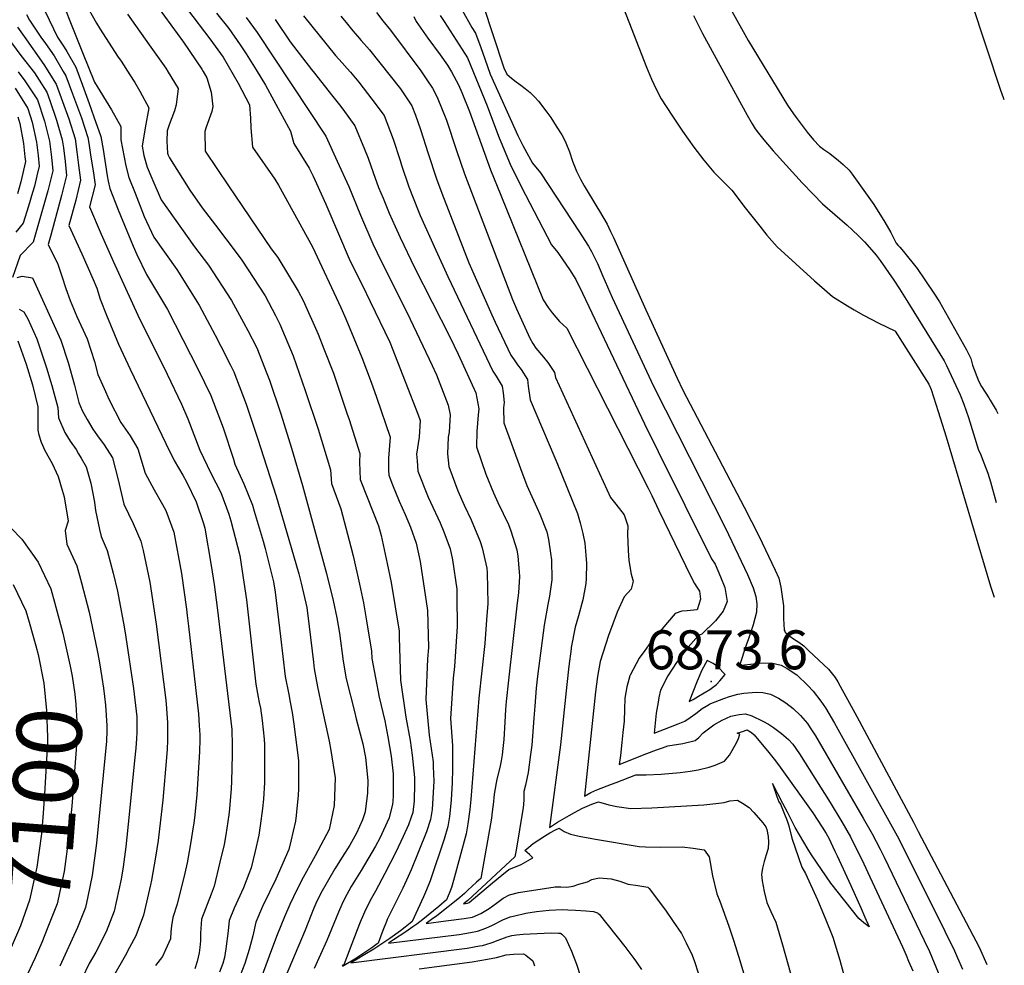
# Model space of a CAD drawing. Units: inches. Extents: x 2504015 to 2509389, y 1512821 to 1518304.
# Drawn here: x 2508920 to 2509356, y 1516205 to 1516624 of the extents above; entities that cross this region are included whole.
import ezdxf
from ezdxf.enums import TextEntityAlignment as Align

# ---------------------------------------------------------------- set-up
doc = ezdxf.new("R2010")
doc.units = ezdxf.units.IN
doc.header["$MEASUREMENT"] = 0
doc.layers.add('tile_2649_32_contour_10ft', color=243, linetype='Continuous')
doc.layers.add('tile_2649_32_spot_elev', color=248, linetype='Continuous')
doc.styles.add('Arial', font='arial.ttf')

msp = doc.modelspace()

# ---------------------------------------------------------------- linework, layer by layer
at = {"layer": 'tile_2649_32_contour_10ft'}
for points, elevation in [([(2508934.79, 1516641.77), (2508947.62, 1516609.39), (2508952.96, 1516596.29), (2508960.5, 1516584.01), (2508964.68, 1516576.61), (2508964.61, 1516570.7), (2508966.87, 1516559.18), (2508968.25, 1516553.94), (2508970.95, 1516547.03), (2508975.02, 1516536.77), (2508979.3, 1516527.53), (2508989.42, 1516513.19), (2508999.29, 1516497.39), (2509006.38, 1516484.14), (2509008.97, 1516479.25), (2509013.23, 1516470.86), (2509014.68, 1516467.87), (2509020.24, 1516453.5), (2509025.19, 1516438.48), (2509033.49, 1516412.69), (2509039.17, 1516393.48), (2509043.57, 1516378.33), (2509044.6, 1516374.18), (2509047.01, 1516363.33), (2509048.07, 1516354.93), (2509050.03, 1516339.17), (2509050.36, 1516336.23), (2509051.87, 1516328.21), (2509053.67, 1516319.05), (2509056.97, 1516304.17), (2509057.67, 1516300.03), (2509059.69, 1516287.84), (2509059.22, 1516275.64), (2509057.05, 1516264.99), (2509050.76, 1516253.3), (2509044.7, 1516242.36), (2509041.14, 1516235.09), (2509039.55, 1516231.77), (2509037.11, 1516226.29), (2509033.86, 1516218.33), (2509031.38, 1516211.6), (2509030.43, 1516208.83), (2509028.96, 1516204.78), (2509026.89, 1516199.13)], 7010), ([(2508948.62, 1516631.59), (2508953.78, 1516622.37), (2508955.44, 1516619.68), (2508963.2, 1516607.77), (2508964.82, 1516605.49), (2508968.59, 1516599.54), (2508970.78, 1516596.07), (2508972.99, 1516592.3), (2508977.1, 1516584.85), (2508975.37, 1516576.07), (2508974.16, 1516567.95), (2508974.87, 1516563.76), (2508975.43, 1516561.68), (2508976.34, 1516558.56), (2508978.33, 1516553.64), (2508982.55, 1516544.16), (2508997.34, 1516523.26), (2509003.54, 1516515.19), (2509013.72, 1516499.43), (2509019.08, 1516489.67), (2509020.9, 1516486.2), (2509024.9, 1516478.41), (2509029.39, 1516467.14), (2509030.57, 1516464.14), (2509035.61, 1516449.22), (2509040.29, 1516433.93), (2509045.09, 1516417.52), (2509055.83, 1516378.42), (2509058.69, 1516366.53), (2509060.34, 1516358.77), (2509061.59, 1516351.96), (2509063.13, 1516339.64), (2509064.56, 1516331.76), (2509068.15, 1516317.22), (2509069.02, 1516314.08), (2509071.93, 1516302.9), (2509073.07, 1516296.88), (2509074.05, 1516286.64), (2509073.95, 1516281.17), (2509072.89, 1516272.79), (2509071.82, 1516269.23), (2509069.06, 1516263.34), (2509066.15, 1516258.03), (2509062.73, 1516252.65), (2509059.43, 1516247.53), (2509053.24, 1516236.67), (2509051.02, 1516232.15), (2509050.13, 1516230.08), (2509048.93, 1516227.14), (2509046.29, 1516220.35), (2509037.49, 1516199.33)], 7000), ([(2509186.4, 1516631.75), (2509197.7, 1516602.89), (2509199.83, 1516597.65), (2509201.96, 1516593.16), (2509204.07, 1516588.91), (2509208.86, 1516581.58), (2509211.22, 1516578.01), (2509213.64, 1516574.47), (2509216.11, 1516570.95), (2509218.67, 1516567.37), (2509223.11, 1516561.67), (2509225.28, 1516558.97), (2509227.49, 1516556.38), (2509232.34, 1516551.45), (2509235.46, 1516548.33), (2509241.43, 1516540.57), (2509247.86, 1516532.38), (2509250.95, 1516528.47), (2509253.22, 1516525.88), (2509255.62, 1516523.25), (2509272.1, 1516508.21), (2509276.54, 1516504.27), (2509280.16, 1516501.24), (2509286.7, 1516497.12), (2509289.67, 1516495.37), (2509293.49, 1516493.16), (2509300.56, 1516489.4), (2509307.72, 1516486.07), (2509307.87, 1516485.83), (2509322.78, 1516462.38), (2509323.84, 1516460.02), (2509326.93, 1516450.23), (2509330.4, 1516439.09), (2509350.18, 1516372.86), (2509351.77, 1516367.9)], 6860), ([(2509356.24, 1516588.36), (2509355.89, 1516589.33), (2509354.76, 1516592.57), (2509341.7, 1516631.86)], 6840), ([(2508931.03, 1516627.59), (2508936.52, 1516616.13), (2508939.53, 1516611.78), (2508940.66, 1516609.83), (2508944.67, 1516602.9), (2508947.65, 1516594.9), (2508950.6, 1516586.87), (2508952.74, 1516580.96), (2508955.83, 1516572.24), (2508956.76, 1516566.37), (2508958.62, 1516554.77), (2508959.02, 1516552.34), (2508959.83, 1516549.12), (2508963.44, 1516539.71), (2508970.11, 1516523.58), (2508971.72, 1516519.87), (2508976.06, 1516511.02), (2508985.39, 1516495.42), (2508998.95, 1516468.83), (2509004.49, 1516457.37), (2509010.02, 1516442.96), (2509014.51, 1516429.15), (2509015.2, 1516426.97), (2509019.12, 1516418.19), (2509022.96, 1516408.72), (2509023.76, 1516406.1), (2509027.74, 1516392.74), (2509028.68, 1516389.52), (2509032.34, 1516374.78), (2509033, 1516370.22), (2509035.47, 1516350.53), (2509037.49, 1516332.79), (2509039.04, 1516324.78), (2509039.69, 1516321.47), (2509040.54, 1516316.76), (2509041.39, 1516311.7), (2509043.33, 1516295.49), (2509043.38, 1516291.26), (2509043.41, 1516283.04), (2509043.25, 1516280.2), (2509042.37, 1516271.11), (2509042.01, 1516268.58), (2509039.97, 1516259.82), (2509039.09, 1516256.14), (2509033.31, 1516242.95), (2509030.6, 1516237.18), (2509027.43, 1516230.85), (2509024.53, 1516223.94), (2509023.2, 1516217.82), (2509021.56, 1516211.81), (2509019.58, 1516205.54), (2509016.45, 1516197.55)], 7020), ([(2508981.2, 1516629.36), (2508992.4, 1516614.01), (2509000.48, 1516601.96), (2509001.18, 1516600.91), (2509002.78, 1516598.24), (2509004.69, 1516591.81), (2509005.44, 1516585.48), (2509004.92, 1516583.2), (2509002.48, 1516576.3), (2509001.94, 1516574.32), (2509002.05, 1516565.7), (2509012.38, 1516550.28), (2509031.34, 1516522.41), (2509034.18, 1516518.51), (2509043.26, 1516503.62), (2509045.4, 1516499.53), (2509052.04, 1516484.5), (2509054.64, 1516478.09), (2509058.86, 1516467.2), (2509064.88, 1516449.46), (2509065.78, 1516446.75), (2509070.64, 1516431.58), (2509070.42, 1516427.74), (2509070.66, 1516420.15), (2509073.86, 1516412.34), (2509078.9, 1516399.51), (2509079.98, 1516395.25), (2509082.67, 1516382.94), (2509084.51, 1516374.45), (2509087.98, 1516352.87), (2509088.04, 1516350.25), (2509088.57, 1516331.16), (2509090.9, 1516314.7), (2509092.83, 1516304.42), (2509093.75, 1516297.84), (2509094.77, 1516288.01), (2509094.87, 1516285.14), (2509094.59, 1516277.66), (2509094.02, 1516272.55), (2509093.25, 1516270.03), (2509092.19, 1516267.08), (2509089.79, 1516261.83), (2509086.51, 1516254.88), (2509081.69, 1516245.48), (2509077.46, 1516237.69), (2509075.21, 1516233.44), (2509072.69, 1516228.25), (2509072.24, 1516227.33), (2509070.78, 1516223.88), (2509069.4, 1516220.44), (2509063.51, 1516204.99), (2509062.71, 1516204.46)], 6980), ([(2508994.18, 1516628.42), (2509004.02, 1516615.46), (2509009.99, 1516607.28), (2509016.6, 1516595.83), (2509021.71, 1516586.14), (2509022.06, 1516580.26), (2509022.31, 1516576.06), (2509022.93, 1516567.48), (2509032.95, 1516553.3), (2509034.48, 1516550.66), (2509049.55, 1516523.25), (2509062.15, 1516496.32), (2509064.43, 1516491.32), (2509071.46, 1516474.13), (2509075.66, 1516463.32), (2509078, 1516456.68), (2509083.96, 1516438.9), (2509083.25, 1516429.58), (2509083.22, 1516424.23), (2509083.39, 1516421.99), (2509085, 1516417.79), (2509088.01, 1516410.46), (2509090.71, 1516404.66), (2509093.01, 1516398.99), (2509095.54, 1516391.92), (2509097.27, 1516383.77), (2509100.57, 1516362.07), (2509100.95, 1516345.57), (2509100.62, 1516340.65), (2509099.85, 1516322.55), (2509101.37, 1516306.71), (2509103.03, 1516294.98), (2509103.11, 1516292.83), (2509103.35, 1516286.34), (2509103.08, 1516281.4), (2509102.57, 1516273.77), (2509101.89, 1516269.38), (2509100.08, 1516263.9), (2509093.26, 1516247.05), (2509092, 1516244.15), (2509089.63, 1516238.92), (2509087.85, 1516235.34), (2509086.06, 1516231.86), (2509084.29, 1516228.25), (2509082.86, 1516225.29), (2509082.74, 1516225.02), (2509082.41, 1516224.23), (2509080.75, 1516220.12), (2509079.72, 1516217.35), (2509078.67, 1516214.57), (2509077.7, 1516213.86), (2509075.83, 1516212.52), (2509073.73, 1516211.05), (2509068.33, 1516207.54), (2509064.38, 1516205.06), (2509062.9, 1516204.22)], 6970), ([(2509007, 1516626.85), (2509012.56, 1516620.02), (2509017.6, 1516612.79), (2509020.13, 1516608.83), (2509024.67, 1516601.68), (2509028.7, 1516594.86), (2509039.78, 1516574.58), (2509041.28, 1516569.05), (2509048.07, 1516558.08), (2509049.88, 1516554.59), (2509051.38, 1516551.36), (2509055.5, 1516542.14), (2509066.32, 1516516.92), (2509071.77, 1516506.07), (2509075.22, 1516499.02), (2509083.93, 1516481.01), (2509090.65, 1516463.63), (2509096.39, 1516448.75), (2509097.25, 1516446.21), (2509096.91, 1516438.89), (2509095.72, 1516431.38), (2509095.92, 1516428.42), (2509096.33, 1516423.85), (2509100.84, 1516412.31), (2509101.83, 1516410.12), (2509106.24, 1516400.89), (2509107.86, 1516396.84), (2509110.59, 1516389.33), (2509111.67, 1516384.57), (2509113.55, 1516371.55), (2509113.6, 1516368.13), (2509113.77, 1516354.94), (2509112.55, 1516337.27), (2509112, 1516331.98), (2509110.82, 1516314.19), (2509111.62, 1516302.24), (2509111.58, 1516291.82), (2509111.45, 1516285.57), (2509111.01, 1516278.07), (2509110.68, 1516273.57), (2509110.33, 1516270.65), (2509109.61, 1516266.28), (2509107.95, 1516260.73), (2509101.82, 1516242.2), (2509100.09, 1516238.17), (2509098.73, 1516235.04), (2509093.82, 1516224.14), (2509092.87, 1516223.37), (2509090.73, 1516221.7), (2509088.57, 1516220.05), (2509083.82, 1516216.63), (2509076.74, 1516211.84), (2509072.77, 1516209.47), (2509069.38, 1516207.46), (2509066.65, 1516205.92), (2509118.11, 1516212.36), (2509123.65, 1516213.32), (2509124.91, 1516213.58), (2509126.44, 1516213.93), (2509129.25, 1516214.88), (2509131.96, 1516215.96), (2509135.84, 1516217.35), (2509137.95, 1516217.97), (2509140.06, 1516218.23), (2509143.02, 1516218.51), (2509155.39, 1516219.19), (2509158.59, 1516219.04), (2509159.55, 1516218.93), (2509160.07, 1516218.56), (2509161.8, 1516216.92), (2509164.41, 1516211.08), (2509166.62, 1516205.27), (2509168.38, 1516199.8)], 6960), ([(2509077.92, 1516627.18), (2509080.71, 1516623.48), (2509084.1, 1516619.28), (2509097.56, 1516601.29), (2509100.29, 1516597.34), (2509102.74, 1516593.62), (2509104.8, 1516589.65), (2509109.04, 1516579.36), (2509113.46, 1516566.03), (2509116.92, 1516555.69), (2509138.31, 1516499.84), (2509139.99, 1516495.7), (2509145.87, 1516482.71), (2509147.23, 1516480.43), (2509148.65, 1516478.29), (2509151.95, 1516474.32), (2509153.98, 1516471.96), (2509156.84, 1516467.59), (2509157.32, 1516465.36), (2509181.69, 1516412.16), (2509184.04, 1516409.24), (2509187.7, 1516404.39), (2509189.32, 1516399.61), (2509189.29, 1516395.87), (2509189.45, 1516388.62), (2509189.77, 1516384.25), (2509190.9, 1516378.21), (2509191.75, 1516375.04), (2509190.83, 1516371.44), (2509187.69, 1516368.09), (2509184.58, 1516361.32), (2509180.87, 1516350.97), (2509179.56, 1516347.21), (2509177.08, 1516339.46), (2509175.85, 1516332.85), (2509175.04, 1516326.04), (2509170.14, 1516279.8), (2509173.02, 1516281.42), (2509175.65, 1516282.47), (2509182.06, 1516285.01), (2509184.14, 1516285.82), (2509192.85, 1516289.16), (2509197.56, 1516289.2), (2509204.11, 1516289.55), (2509212.54, 1516290.19), (2509217.01, 1516290.75), (2509220.47, 1516291.37), (2509225.48, 1516292.54), (2509228.1, 1516293.42), (2509232.23, 1516295.32), (2509234.5, 1516297.94), (2509237.49, 1516303.44), (2509238.44, 1516305.3), (2509238.98, 1516307.25), (2509237.89, 1516307.68), (2509240.15, 1516308.45), (2509242.25, 1516309.09), (2509244.18, 1516307.95), (2509245.32, 1516306.94), (2509251.94, 1516299.09), (2509254.3, 1516296.18), (2509256.16, 1516293.6), (2509271.43, 1516272.33), (2509275.53, 1516265.96), (2509277.21, 1516263.23), (2509278.51, 1516261.07), (2509281.17, 1516255.37), (2509282.12, 1516253.3), (2509288.17, 1516240.07), (2509292.74, 1516229.95), (2509294.45, 1516226.1), (2509296.33, 1516221.86), (2509293.96, 1516223.61), (2509291.76, 1516225.49), (2509279.39, 1516241.17), (2509271.02, 1516253.35), (2509269.31, 1516256.12), (2509263.61, 1516265.87), (2509262.55, 1516267.88), (2509260.1, 1516272.65), (2509258.12, 1516276.48), (2509253.52, 1516285.4), (2509254.67, 1516281.75), (2509255.38, 1516279.65), (2509256.34, 1516277.19), (2509257.05, 1516276.19), (2509258.82, 1516271.72), (2509259.81, 1516269.17), (2509260.75, 1516266.61), (2509262.13, 1516261.13), (2509266.45, 1516248.26), (2509268.14, 1516245.52), (2509273.39, 1516233.83), (2509276.91, 1516225.61), (2509280.21, 1516217.16), (2509283.33, 1516207.05), (2509285.95, 1516197.19)], 6910), ([(2509115.87, 1516628.15), (2509120.17, 1516620.49), (2509121.83, 1516617.94), (2509124.27, 1516611.64), (2509125.95, 1516606.62), (2509128.29, 1516599.74), (2509140.57, 1516572.57), (2509142.83, 1516568.24), (2509147.09, 1516560.28), (2509150.64, 1516556), (2509167.99, 1516529.75), (2509170.37, 1516526.12), (2509171.88, 1516523.55), (2509173.28, 1516521.15), (2509175.89, 1516515.83), (2509178.34, 1516510.24), (2509182.47, 1516500.73), (2509200.8, 1516461.49), (2509232.72, 1516398.6), (2509242.46, 1516377.95), (2509244.98, 1516372.1), (2509246.13, 1516368.27), (2509246.56, 1516365.03), (2509246.35, 1516361.3), (2509244.93, 1516355.65), (2509242.85, 1516349.42), (2509241.83, 1516346.64), (2509238.84, 1516337.71), (2509241.13, 1516338.01), (2509247.66, 1516338.64), (2509252.9, 1516338.77), (2509257.31, 1516337.86), (2509259.92, 1516336.34), (2509264.25, 1516333.49), (2509269.13, 1516328.81), (2509271.52, 1516326.23), (2509274.96, 1516321.85), (2509276.94, 1516318.94), (2509280.98, 1516312.16), (2509308.69, 1516262.17), (2509310.63, 1516258.4), (2509329.89, 1516219.93), (2509334.2, 1516211.23), (2509335.56, 1516208.11), (2509337.72, 1516203.02)], 6880), ([(2509125.09, 1516630.8), (2509134.42, 1516602.66), (2509135.78, 1516599.8), (2509137.78, 1516598.09), (2509139.92, 1516596.38), (2509141.94, 1516594.92), (2509143.92, 1516593.42), (2509146.08, 1516591.72), (2509148.17, 1516589.58), (2509149.72, 1516587.89), (2509153.53, 1516583), (2509155.21, 1516580.56), (2509157.67, 1516576.78), (2509160.04, 1516572.86), (2509160.94, 1516571.22), (2509161.91, 1516569.36), (2509163.56, 1516565.33), (2509164.88, 1516561.3), (2509166.66, 1516556.8), (2509168.46, 1516553.24), (2509170.06, 1516550.3), (2509175.6, 1516540.98), (2509176.77, 1516539.1), (2509180.15, 1516533.26), (2509181.72, 1516530.06), (2509183.04, 1516527.32), (2509197.3, 1516495.39), (2509211.23, 1516465.01), (2509213.76, 1516459.78), (2509240.98, 1516407.78), (2509247.43, 1516395.15), (2509254.73, 1516379.93), (2509256.28, 1516376.41), (2509257.15, 1516372.35), (2509257.45, 1516370.37), (2509258.31, 1516364.08), (2509258.38, 1516361.22), (2509258.39, 1516358.36), (2509258.45, 1516356.05), (2509258.7, 1516353.29), (2509258.91, 1516352.86), (2509259.13, 1516352.44), (2509261.11, 1516350.63), (2509262.87, 1516349.44), (2509265.16, 1516348), (2509267.31, 1516346.38), (2509269.67, 1516344.21), (2509278.38, 1516336.02), (2509281.26, 1516332.33), (2509282.39, 1516330.42), (2509283.52, 1516328.51), (2509290.87, 1516315.06), (2509316, 1516268.16), (2509318.12, 1516264.13), (2509345.11, 1516212.73), (2509348.47, 1516205.1)], 6870), ([(2509234.7, 1516629.12), (2509242.74, 1516614.79), (2509260.13, 1516586.04), (2509262.76, 1516582.22), (2509263.99, 1516580.57), (2509268.91, 1516574.05), (2509271.68, 1516570.62), (2509274.31, 1516567.85), (2509276.22, 1516566.43), (2509278.84, 1516564.62), (2509282.69, 1516561.52), (2509284.82, 1516559.79), (2509287.5, 1516557.25), (2509288.86, 1516555.41), (2509298.47, 1516542.02), (2509303.24, 1516534.17), (2509305.95, 1516529.68), (2509308.33, 1516524.83), (2509309.17, 1516523.8), (2509309.99, 1516523.04), (2509311.56, 1516521.26), (2509317.6, 1516513.59), (2509321.04, 1516508.68), (2509325.37, 1516502.33), (2509327.56, 1516498.88), (2509339.53, 1516477.63), (2509341.36, 1516473.76), (2509342.19, 1516470.76), (2509344.73, 1516463.87), (2509346.09, 1516461.34), (2509349.33, 1516456.38), (2509350.01, 1516455.25), (2509352.69, 1516450.85), (2509353.42, 1516449.37)], 6840), ([(2508922.86, 1516626.32), (2508924.08, 1516623.69), (2508929.21, 1516616.21), (2508931.26, 1516613.4), (2508935.04, 1516607.93), (2508939.12, 1516600.92), (2508940.19, 1516599.07), (2508943.22, 1516591.11), (2508947.14, 1516580.45), (2508950.07, 1516571.72), (2508950.46, 1516569.28), (2508951.41, 1516563.07), (2508952.31, 1516556.88), (2508953.2, 1516550.7), (2508950.72, 1516541.02), (2508955.9, 1516528.89), (2508961.23, 1516516.9), (2508972.22, 1516492.97), (2508985.16, 1516466.88), (2508991.5, 1516453.52), (2508994.4, 1516446.97), (2508999.61, 1516433.17), (2509004.55, 1516422.96), (2509008.94, 1516414.34), (2509012.56, 1516404.79), (2509013.44, 1516401.84), (2509016.41, 1516390.39), (2509017.41, 1516386.44), (2509018.03, 1516382.38), (2509020.27, 1516366.82), (2509024.52, 1516329.32), (2509025.54, 1516323.68), (2509025.97, 1516321.29), (2509026.49, 1516318.67), (2509027.31, 1516313.22), (2509028.16, 1516305.03), (2509028.38, 1516302.48), (2509028.39, 1516290.61), (2509028.29, 1516285.85), (2509027.82, 1516278.4), (2509027.5, 1516274.25), (2509026.42, 1516266.63), (2509025.78, 1516262.48), (2509024.12, 1516255.36), (2509022.37, 1516247.9), (2509021.41, 1516245.3), (2509018.97, 1516239.12), (2509014.91, 1516230.02), (2509012.7, 1516224.58), (2509012.25, 1516220.1), (2509011.22, 1516212.05), (2509010.58, 1516208.15), (2509009.84, 1516205.6), (2509008.33, 1516201.68)], 7030), ([(2508967.59, 1516626.34), (2508977.26, 1516612.81), (2508984.63, 1516602.42), (2508985.68, 1516600.71), (2508990.05, 1516593.44), (2508989.13, 1516586.16), (2508988.39, 1516583.61), (2508986.01, 1516577.41), (2508985.16, 1516574.65), (2508985.03, 1516570.07), (2508985.36, 1516564.71), (2508985.63, 1516563.87), (2508986.18, 1516562.71), (2508995.24, 1516548.41), (2509000.72, 1516540.52), (2509006.57, 1516532.82), (2509015.72, 1516520.7), (2509018.3, 1516517.28), (2509028.54, 1516501.54), (2509033.15, 1516492.79), (2509035.15, 1516488.97), (2509041.01, 1516474.89), (2509046.35, 1516459.57), (2509052.12, 1516442.44), (2509057.57, 1516424.38), (2509058.02, 1516418.33), (2509062.12, 1516407.15), (2509066.58, 1516390.27), (2509067.62, 1516386.22), (2509070.46, 1516373.66), (2509072.22, 1516365.48), (2509073.59, 1516357.39), (2509075.77, 1516343.96), (2509075.94, 1516340.8), (2509079.17, 1516323.65), (2509081.68, 1516313.07), (2509083.04, 1516306.02), (2509084.53, 1516297.42), (2509085.33, 1516289.58), (2509085.38, 1516280.08), (2509085.21, 1516277.42), (2509085.06, 1516276.16), (2509083.55, 1516270.1), (2509079.4, 1516261.09), (2509077.5, 1516257.56), (2509071.11, 1516246.82), (2509066.8, 1516239.76), (2509065.69, 1516237.79), (2509063.99, 1516234.53), (2509062.54, 1516231.73), (2509061.07, 1516228.36), (2509055.9, 1516215.78), (2509050.34, 1516203.38)], 6990), ([(2509020.21, 1516624.91), (2509025.13, 1516618.23), (2509055.43, 1516572.34), (2509060.55, 1516561.3), (2509065.65, 1516549.95), (2509070.94, 1516537.24), (2509076.33, 1516524.62), (2509080.18, 1516516.67), (2509085.13, 1516506.65), (2509092.94, 1516491.19), (2509102.68, 1516470.67), (2509104.59, 1516466.49), (2509109.7, 1516453.06), (2509110.55, 1516448.75), (2509110.44, 1516446.34), (2509110.15, 1516441.08), (2509109.79, 1516438.85), (2509109.47, 1516431.54), (2509110.02, 1516425.82), (2509114.02, 1516415.1), (2509116.84, 1516408.75), (2509119.92, 1516402.17), (2509123.94, 1516392.58), (2509124.81, 1516389.79), (2509126.84, 1516380.87), (2509127.05, 1516378.69), (2509127.25, 1516365.15), (2509126.76, 1516357.83), (2509125.95, 1516347.43), (2509123.25, 1516323.19), (2509119.78, 1516278.3), (2509119.34, 1516273.79), (2509118.4, 1516267.4), (2509117.67, 1516263.04), (2509112.04, 1516242.38), (2509111.19, 1516239.3), (2509110.54, 1516237.26), (2509108.98, 1516233.72), (2509105.53, 1516230.77), (2509103.25, 1516228.87), (2509098.44, 1516225.07), (2509095.8, 1516223.02), (2509094.01, 1516221.75), (2509090.91, 1516219.56), (2509085.5, 1516216), (2509083.29, 1516214.61), (2509114.59, 1516218.45), (2509119.64, 1516219.27), (2509122.68, 1516219.87), (2509126.45, 1516221.26), (2509129.33, 1516222.58), (2509134.03, 1516224.9), (2509137.21, 1516226.21), (2509139.28, 1516226.71), (2509144.2, 1516227.88), (2509148.82, 1516228.62), (2509154.56, 1516229.15), (2509160.19, 1516229.44), (2509162.74, 1516229.39), (2509166.14, 1516229.25), (2509170.75, 1516228.95), (2509174.11, 1516228.61), (2509175.96, 1516227.97), (2509176.25, 1516227.77), (2509176.71, 1516227.36), (2509188.1, 1516213.12), (2509192.02, 1516207.84), (2509193.28, 1516206.1), (2509195.42, 1516202.95)], 6950), ([(2509033.07, 1516623.98), (2509039.76, 1516614.17), (2509041.1, 1516612.2), (2509049.22, 1516601.88), (2509050.5, 1516600.3), (2509058.05, 1516590.65), (2509061.54, 1516586.16), (2509063, 1516584.27), (2509068.3, 1516576.85), (2509072.71, 1516566.61), (2509074.23, 1516562.61), (2509076.53, 1516556.16), (2509078.9, 1516549.56), (2509080.85, 1516544.87), (2509083.65, 1516538.23), (2509086.2, 1516532.22), (2509088.49, 1516527.34), (2509094.85, 1516514.14), (2509110.44, 1516483.39), (2509114.11, 1516475.74), (2509121.95, 1516458.52), (2509123.26, 1516451.38), (2509123.09, 1516448.77), (2509122.41, 1516441.44), (2509122.36, 1516434.65), (2509126.38, 1516422.44), (2509129.87, 1516414.25), (2509131.78, 1516409.92), (2509136.44, 1516400.11), (2509137.51, 1516397.3), (2509140.17, 1516388.9), (2509140.62, 1516386.13), (2509141.24, 1516379.15), (2509141.31, 1516377.14), (2509140.89, 1516369.87), (2509140.32, 1516365.41), (2509136.42, 1516331.09), (2509135.38, 1516321.71), (2509135.11, 1516318.08), (2509134.79, 1516312.52), (2509134.33, 1516304.91), (2509133.93, 1516300.8), (2509133.6, 1516298.03), (2509133.17, 1516295.44), (2509132.58, 1516292.48), (2509131.33, 1516287.31), (2509130.31, 1516281.54), (2509129.98, 1516279.28), (2509129.76, 1516277.29), (2509129.28, 1516272.79), (2509128.88, 1516269.93), (2509124.14, 1516243.29), (2509122.32, 1516241.6), (2509118.46, 1516238.03), (2509116.9, 1516236.61), (2509114.85, 1516234.75), (2509111.87, 1516232.35), (2509109.67, 1516230.6), (2509104.7, 1516226.74), (2509102.29, 1516224.99), (2509099.93, 1516223.3), (2509108.67, 1516224.41), (2509116.87, 1516225.5), (2509120.5, 1516226.08), (2509124.15, 1516227.75), (2509127.86, 1516229.88), (2509131.12, 1516232.37), (2509134.18, 1516234.49), (2509136.91, 1516236.06), (2509140.97, 1516237.07), (2509157.22, 1516239.51), (2509159.61, 1516239.49), (2509162.4, 1516239.38), (2509165.19, 1516239.89), (2509167.67, 1516240.65), (2509171.43, 1516241.8), (2509173.4, 1516242.74), (2509176.69, 1516243.49), (2509182, 1516243.05), (2509185.86, 1516242.06), (2509189.56, 1516240.76), (2509193.74, 1516240.11), (2509198.2, 1516239.36), (2509198.78, 1516238.75), (2509206.02, 1516229.13), (2509209.51, 1516224.17), (2509213.11, 1516218.8), (2509215.27, 1516214.7), (2509217.82, 1516209.23), (2509218.95, 1516206.37), (2509220.47, 1516201.4)], 6940), ([(2509045.59, 1516625.69), (2509059.86, 1516608.05), (2509062.7, 1516604.8), (2509064.91, 1516602.31), (2509066.47, 1516600.64), (2509070.06, 1516596.28), (2509075.88, 1516588.79), (2509081.34, 1516581.42), (2509085.32, 1516571.03), (2509088.39, 1516561.55), (2509089.05, 1516559.42), (2509092.31, 1516549.91), (2509096.39, 1516539.36), (2509097.29, 1516537.11), (2509104.23, 1516521.79), (2509109.58, 1516510.17), (2509129.56, 1516468.12), (2509131, 1516465.99), (2509133.62, 1516461.56), (2509134.13, 1516458.47), (2509134.55, 1516454.32), (2509134.32, 1516451.89), (2509134.34, 1516445.18), (2509141.78, 1516425.05), (2509144.66, 1516417.38), (2509149.1, 1516407.73), (2509150.3, 1516404.79), (2509153.42, 1516396.87), (2509154.19, 1516393.57), (2509155.15, 1516387.53), (2509155.48, 1516384.52), (2509155.61, 1516375.59), (2509154.69, 1516368.38), (2509153.84, 1516364.73), (2509152.33, 1516355.49), (2509149.34, 1516333), (2509148.8, 1516327.64), (2509148.12, 1516319.67), (2509147.73, 1516314.28), (2509146.75, 1516302.31), (2509146.25, 1516298.22), (2509145.16, 1516290.16), (2509144.04, 1516284.68), (2509143.32, 1516281.86), (2509143.27, 1516277.95), (2509142.97, 1516274.59), (2509142.86, 1516273.82), (2509139.84, 1516255.86), (2509139.3, 1516252.87), (2509118.47, 1516233.53), (2509117.84, 1516232.97), (2509116.57, 1516231.99), (2509118.32, 1516232.23), (2509118.99, 1516232.54), (2509129.36, 1516241.32), (2509133.54, 1516244.75), (2509136.62, 1516247.21), (2509142.03, 1516249.41), (2509147.32, 1516252.45), (2509145.76, 1516253.91), (2509143.74, 1516255.68), (2509145.44, 1516257.1), (2509147.43, 1516258.73), (2509152.37, 1516262.03), (2509154.86, 1516263.45), (2509157.31, 1516264.81), (2509158.89, 1516265.6), (2509161.21, 1516264.04), (2509163.95, 1516262.85), (2509167.78, 1516262), (2509175.08, 1516260.62), (2509194.41, 1516257.47), (2509197.14, 1516257.33), (2509203.93, 1516257.14), (2509213.39, 1516257.2), (2509218.38, 1516256.73), (2509223.2, 1516255.9), (2509225.46, 1516252.79), (2509226.93, 1516244.37), (2509228.88, 1516236.48), (2509230.12, 1516233.17), (2509234.14, 1516222.12), (2509236.33, 1516215.4), (2509239.07, 1516206.91), (2509241.13, 1516199.97)], 6930), ([(2509062.21, 1516625.49), (2509064.51, 1516622.64), (2509067.46, 1516619.08), (2509069.49, 1516616.66), (2509071.1, 1516614.77), (2509074.87, 1516610.62), (2509088.61, 1516593.25), (2509093.63, 1516585.73), (2509095.29, 1516581.63), (2509097.49, 1516575.3), (2509100.84, 1516564.69), (2509104.53, 1516553.41), (2509106.95, 1516547.11), (2509118.88, 1516516.17), (2509129.08, 1516493.12), (2509130.55, 1516489.84), (2509137.55, 1516475.26), (2509138.93, 1516473.16), (2509140.44, 1516470.94), (2509142.1, 1516468.87), (2509144.89, 1516464.48), (2509145.24, 1516461.48), (2509146.07, 1516455.48), (2509156.96, 1516429.68), (2509157.85, 1516427.7), (2509166.99, 1516405.05), (2509168.29, 1516400.96), (2509169.43, 1516396.12), (2509170.29, 1516391.83), (2509170.8, 1516386.56), (2509171.08, 1516382.83), (2509170.83, 1516376.18), (2509170.7, 1516373.95), (2509169.38, 1516366.78), (2509167.51, 1516359.67), (2509166.05, 1516354.65), (2509164.27, 1516345.63), (2509164.19, 1516345.02), (2509163.23, 1516337.29), (2509162.34, 1516329.29), (2509159.57, 1516302.46), (2509154.68, 1516265.84), (2509158.16, 1516268.26), (2509163.35, 1516271.23), (2509165.71, 1516272.56), (2509169.25, 1516274.45), (2509173.48, 1516276.12), (2509176.38, 1516277.18), (2509180.92, 1516275.92), (2509184.48, 1516275.12), (2509190.65, 1516274.33), (2509200.06, 1516274.51), (2509223.11, 1516275.87), (2509229.71, 1516276.56), (2509232.06, 1516276.95), (2509234.58, 1516277.62), (2509237.92, 1516278.02), (2509240.19, 1516276.64), (2509243.11, 1516274.73), (2509245.16, 1516272.51), (2509249.27, 1516267.86), (2509250.51, 1516266.15), (2509251.01, 1516264.89), (2509251.58, 1516261.92), (2509251.74, 1516259.36), (2509251.56, 1516256.53), (2509250.62, 1516253.67), (2509249.74, 1516250.74), (2509249.1, 1516247.84), (2509248.6, 1516245), (2509248.96, 1516242.22), (2509249.75, 1516237.54), (2509250.96, 1516232.57), (2509252.7, 1516228.58), (2509254.98, 1516223.92), (2509257.95, 1516213.8), (2509263.7, 1516193.29)], 6920), ([(2509094.46, 1516625.43), (2509095.6, 1516623.16), (2509100.71, 1516615.71), (2509106.17, 1516608.33), (2509109.39, 1516603.73), (2509111.2, 1516600.86), (2509114.38, 1516595.01), (2509115.83, 1516591.61), (2509119.19, 1516583.18), (2509128.54, 1516557.44), (2509133.08, 1516546.11), (2509151.84, 1516499.78), (2509154.04, 1516496.36), (2509155.84, 1516493.99), (2509159.07, 1516490.12), (2509162.28, 1516487.24), (2509198.4, 1516416.22), (2509200.04, 1516412.97), (2509203.09, 1516406.41), (2509217.26, 1516377.16), (2509218.88, 1516374.07), (2509219.99, 1516372.34), (2509221.12, 1516370.64), (2509221.55, 1516367.07), (2509220.08, 1516362.37), (2509215.71, 1516361.83), (2509213.27, 1516361.68), (2509210.35, 1516360.75), (2509199.41, 1516347.83), (2509196.91, 1516344.38), (2509194.43, 1516340.91), (2509190.38, 1516333.31), (2509190.32, 1516333.19), (2509190.31, 1516333.13), (2509188.95, 1516328.22), (2509188.1, 1516323.18), (2509187.92, 1516318.08), (2509187.73, 1516312.99), (2509187.18, 1516307.92), (2509186.71, 1516303.59), (2509186.06, 1516297.78), (2509185.59, 1516293.76), (2509197.79, 1516298.6), (2509202.14, 1516300.25), (2509204.79, 1516301.19), (2509207.14, 1516302), (2509213.74, 1516303.06), (2509219.24, 1516304.35), (2509220.82, 1516305.67), (2509222.7, 1516307.77), (2509224.49, 1516309.13), (2509227.5, 1516311.41), (2509231.14, 1516313.39), (2509235.03, 1516315.15), (2509238.77, 1516315.93), (2509241.5, 1516316.27), (2509244.38, 1516315.31), (2509249.21, 1516312.92), (2509251.65, 1516311.59), (2509253.93, 1516310.18), (2509257.55, 1516307.48), (2509260.65, 1516304.89), (2509262.56, 1516302.74), (2509265.44, 1516298.51), (2509278.99, 1516276.91), (2509284.25, 1516268.3), (2509288.13, 1516261.65), (2509289.46, 1516258.96), (2509293.04, 1516251.66), (2509296.68, 1516243.92), (2509311.07, 1516212.91), (2509312.69, 1516209.24), (2509313.84, 1516206.62), (2509315.73, 1516202.3)], 6900), ([(2509106.18, 1516625.76), (2509107.89, 1516623.19), (2509115.95, 1516610.74), (2509118.3, 1516607.07), (2509127.08, 1516585.79), (2509131.12, 1516574.66), (2509132.27, 1516571.62), (2509137.26, 1516559.92), (2509142.12, 1516550.06), (2509155.54, 1516524.09), (2509158.39, 1516520.76), (2509160.61, 1516517.51), (2509163.47, 1516513.21), (2509166.26, 1516508.79), (2509169.2, 1516502.71), (2509196.77, 1516444.77), (2509202.83, 1516432.47), (2509226.4, 1516384.89), (2509228.15, 1516382.52), (2509230.47, 1516377.02), (2509232.43, 1516372.19), (2509233.43, 1516366.1), (2509231.59, 1516361.74), (2509228.16, 1516357.5), (2509222.2, 1516351.54), (2509220.63, 1516350.91), (2509216.14, 1516345.74), (2509214.17, 1516343.26), (2509210.91, 1516338.97), (2509207.06, 1516333.04), (2509203.91, 1516326.76), (2509203.13, 1516323.54), (2509202.79, 1516321.47), (2509201.99, 1516316.52), (2509201.04, 1516307.72), (2509208.35, 1516310.42), (2509211.74, 1516311.76), (2509214.63, 1516312.97), (2509217.07, 1516314.66), (2509219.53, 1516316.43), (2509222.27, 1516318.58), (2509225.07, 1516320.26), (2509225.57, 1516320.5), (2509226.1, 1516320.74), (2509231.88, 1516323.07), (2509234.48, 1516323.98), (2509238.15, 1516324.92), (2509240.72, 1516325.45), (2509246.19, 1516325.88), (2509249.19, 1516325.73), (2509252.61, 1516324.9), (2509256.12, 1516323.16), (2509259.42, 1516321.1), (2509262.7, 1516318.61), (2509265.92, 1516315.53), (2509268.95, 1516311.88), (2509270.26, 1516309.96), (2509272.53, 1516306.53), (2509293.74, 1516269.97), (2509297.68, 1516263), (2509301.21, 1516256.22), (2509302.94, 1516252.66), (2509320.72, 1516215.79), (2509323.03, 1516210.87), (2509324.16, 1516208.32), (2509327.67, 1516199.77)], 6890), ([(2509218.42, 1516625.87), (2509222.45, 1516617.84), (2509242.21, 1516581.64), (2509244.51, 1516577.74), (2509245.81, 1516575.61), (2509247.3, 1516573.68), (2509249.68, 1516570.65), (2509253.83, 1516565.78), (2509259.54, 1516559.41), (2509266.64, 1516551.68), (2509271.47, 1516546.54), (2509275.63, 1516542.36), (2509286.63, 1516532.82), (2509288.8, 1516530.8), (2509291.77, 1516527.98), (2509294.31, 1516525.4), (2509297.52, 1516521.81), (2509299.5, 1516519.5), (2509301.21, 1516517.14), (2509307.34, 1516508.42), (2509309.84, 1516504.68), (2509314.28, 1516497.57), (2509329.57, 1516472.76), (2509329.58, 1516472.75), (2509330.69, 1516470.61), (2509334.81, 1516461.73), (2509336.66, 1516457.62), (2509338.29, 1516453.55), (2509340.31, 1516447.64), (2509344.81, 1516433.08), (2509345.54, 1516431.72), (2509347.17, 1516427.51), (2509348.89, 1516422.9), (2509350.16, 1516419.09), (2509352.62, 1516409.97)], 6850), ([(2508918.8, 1516620.57), (2508921.77, 1516616.43), (2508930.55, 1516604.08), (2508935.94, 1516595.42), (2508941.57, 1516579.94), (2508944.32, 1516571.19), (2508945.16, 1516565.31), (2508945.93, 1516559.42), (2508946.74, 1516552.86), (2508944.65, 1516543.95), (2508941.57, 1516532.65), (2508947.31, 1516520.15), (2508952.34, 1516508.77), (2508954.03, 1516504.95), (2508955.52, 1516500.07), (2508958.31, 1516492.95), (2508963.53, 1516480.15), (2508968.74, 1516469.08), (2508984.52, 1516436.1), (2508988.32, 1516428.53), (2508992.1, 1516422.02), (2508993.71, 1516419.03), (2508998.04, 1516410.22), (2509001.32, 1516400.54), (2509001.81, 1516398.61), (2509004.74, 1516381.99), (2509005.98, 1516373.54), (2509007.27, 1516363.35), (2509013.81, 1516309.3), (2509013.98, 1516302.15), (2509013.98, 1516298.14), (2509013.62, 1516286.25), (2509013.47, 1516283.14), (2509012.8, 1516274.16), (2509012.55, 1516271.51), (2509011.14, 1516262.54), (2509010.43, 1516258.29), (2509008.55, 1516250.46), (2509005.99, 1516239.83), (2509004.61, 1516236.23), (2509000.43, 1516225.24), (2508999.89, 1516218.96), (2508999.88, 1516215.6), (2508999.68, 1516212.67), (2508999.35, 1516210.21), (2508998.44, 1516206.43), (2508997.46, 1516203.17)], 7040), ([(2508914.13, 1516616.56), (2508920.32, 1516608.06), (2508926.31, 1516600.45), (2508928.45, 1516597.16), (2508931.81, 1516591.89), (2508933.19, 1516588.18), (2508936.18, 1516579.45), (2508938.69, 1516570.68), (2508939.18, 1516567.17), (2508939.95, 1516561.03), (2508940.58, 1516554.93), (2508938.36, 1516546.06), (2508933.55, 1516528.44), (2508932.42, 1516524.27), (2508936.65, 1516515.53), (2508938.53, 1516510.31), (2508940.28, 1516504.83), (2508942.2, 1516499.46), (2508945.17, 1516492.35), (2508949.77, 1516482.43), (2508952.94, 1516472.44), (2508954.42, 1516466.71), (2508957.2, 1516460.4), (2508959.52, 1516455.47), (2508964.66, 1516445.34), (2508968.8, 1516439.44), (2508972.16, 1516433.67), (2508975.39, 1516422.92), (2508979.38, 1516415.5), (2508983.05, 1516408.99), (2508984.52, 1516406.35), (2508988.13, 1516396.77), (2508991.53, 1516378.41), (2508993.72, 1516362.58), (2508994.09, 1516359.82), (2508994.63, 1516355.16), (2508999.08, 1516316.19), (2508999.38, 1516310.99), (2508999.61, 1516306.98), (2508999.64, 1516304.84), (2508999.45, 1516299.49), (2508998.31, 1516280.36), (2508997.31, 1516270.19), (2508997.02, 1516267.96), (2508995.36, 1516257.76), (2508994.09, 1516250.24), (2508992.98, 1516245.56), (2508989.67, 1516231.8), (2508987.69, 1516225.92), (2508987.16, 1516222.2), (2508986.85, 1516219.66), (2508986.68, 1516216.55), (2508984.47, 1516211.55), (2508983.1, 1516208.7), (2508980.03, 1516204.69)], 7050), ([(2508919.06, 1516600.81), (2508922.15, 1516596.89), (2508927.69, 1516588.36), (2508930.79, 1516578.96), (2508933.05, 1516570.16), (2508933.95, 1516563.04), (2508934.52, 1516556.96), (2508932.34, 1516548.08), (2508925.83, 1516525.32), (2508920.08, 1516519.48), (2508916.59, 1516509.59)], 7060), ([(2508917.81, 1516593.56), (2508923.34, 1516584.63), (2508925.34, 1516578.46), (2508927.31, 1516569.64), (2508928.01, 1516563.74), (2508928.43, 1516559), (2508927.46, 1516554.66), (2508926.37, 1516550.08), (2508925.52, 1516547.28), (2508923.74, 1516541.35), (2508921.33, 1516533.71), (2508918.12, 1516529.73)], 7070), ([(2508918.93, 1516580.85), (2508919.87, 1516577.96), (2508921.51, 1516569.11), (2508922.13, 1516563.21), (2508922.32, 1516561.05), (2508920.33, 1516552.1), (2508918.77, 1516546.7)], 7080), ([(2508918.72, 1516509.69), (2508920.95, 1516510.27), (2508925.52, 1516509.54), (2508938.02, 1516481.89), (2508941.35, 1516471.91), (2508944.07, 1516461.9), (2508945.97, 1516454.24), (2508947.55, 1516450.76), (2508949.73, 1516446.72), (2508952.29, 1516442.41), (2508954.26, 1516439.49), (2508957.25, 1516435.45), (2508960.87, 1516429.76), (2508963.25, 1516420.53), (2508965.91, 1516409.22), (2508970.1, 1516400.66), (2508973.55, 1516392.75), (2508974.48, 1516388.69), (2508977.46, 1516374.53), (2508980.3, 1516356.01), (2508984.53, 1516322.33), (2508984.94, 1516318.64), (2508985.25, 1516312.29), (2508985.31, 1516304.36), (2508985.12, 1516300.55), (2508984.89, 1516296.82), (2508983.24, 1516277.98), (2508981.8, 1516265.26), (2508981.15, 1516260.14), (2508980.02, 1516252.73), (2508978.24, 1516242.44), (2508977.78, 1516240.45), (2508974.66, 1516226.95), (2508972.32, 1516220.64), (2508971.22, 1516217.84), (2508968.51, 1516212.59), (2508966.52, 1516208.89), (2508961.36, 1516200)], 7060), ([(2508919.51, 1516495.61), (2508921.62, 1516494.49), (2508923.35, 1516491.34), (2508927.37, 1516482.42), (2508929.14, 1516477.19), (2508931.7, 1516469.67), (2508934.09, 1516461.8), (2508936.78, 1516452.05), (2508936.99, 1516447.42), (2508939.85, 1516440.93), (2508942.13, 1516437.16), (2508944.8, 1516433.35), (2508945.91, 1516431.53), (2508947.04, 1516429.63), (2508949.3, 1516425.76), (2508951.33, 1516418.47), (2508952.92, 1516410.09), (2508953.46, 1516406.38), (2508955.21, 1516398), (2508955.99, 1516394.87), (2508958.58, 1516388.63), (2508961.19, 1516378.55), (2508963.16, 1516370.59), (2508966.06, 1516354.74), (2508966.88, 1516350.26), (2508970.27, 1516327.41), (2508971.66, 1516314.86), (2508971.68, 1516307.98), (2508971.57, 1516305.27), (2508971.25, 1516300.96), (2508970.75, 1516295.56), (2508968.4, 1516271.65), (2508966.89, 1516257.23), (2508965.63, 1516248.35), (2508964.82, 1516242.89), (2508961.73, 1516228.68), (2508958.16, 1516219.58), (2508953.52, 1516210.63), (2508950.65, 1516205.48), (2508947.57, 1516199.06)], 7070), ([(2508918.91, 1516481.64), (2508922.72, 1516471.2), (2508925.41, 1516462.1), (2508927.81, 1516452.36), (2508927.88, 1516447.67), (2508927.79, 1516441.93), (2508928.25, 1516439.97), (2508929.27, 1516436.71), (2508930.96, 1516432.93), (2508934.22, 1516427.21), (2508936.82, 1516421.45), (2508938.7, 1516415.38), (2508939.46, 1516412.43), (2508941.25, 1516401.61), (2508939.95, 1516397.55), (2508940.76, 1516391.46), (2508945.1, 1516381.9), (2508947.24, 1516374.36), (2508950.67, 1516361.37), (2508954.1, 1516344.27)], 7080), ([(2508915.89, 1516398.75), (2508920.72, 1516393.68), (2508927.95, 1516383.4), (2508933.6, 1516371.71), (2508935.29, 1516365.71), (2508938.93, 1516352.04), (2508940.43, 1516345.29)], 7090), ([(2508916.92, 1516373.63), (2508922.58, 1516361.96), (2508924.03, 1516356.81), (2508926.95, 1516346.31)], 7100), ([(2508926.95, 1516346.31), (2508928.01, 1516342.48), (2508930.51, 1516329.9), (2508931.73, 1516317.77), (2508932.14, 1516305.94), (2508932.13, 1516303.61), (2508930.85, 1516280.61), (2508930.21, 1516272.16), (2508929.47, 1516262.97), (2508927.36, 1516248.25), (2508924.18, 1516233.69), (2508920.14, 1516222.27), (2508916, 1516212.66), (2508913.01, 1516206.25)], 7100), ([(2508940.43, 1516345.29), (2508942.18, 1516337.43), (2508943.04, 1516333), (2508944.19, 1516325.02), (2508944.65, 1516320.32), (2508945.15, 1516312.99), (2508945.31, 1516307.37), (2508944.91, 1516300.36), (2508942.87, 1516275.32), (2508941.47, 1516260.81), (2508939.49, 1516246.27), (2508936.43, 1516232.06), (2508932.32, 1516221.6), (2508929.57, 1516214.89), (2508926.65, 1516208), (2508925.39, 1516205.32)], 7090), ([(2508954.1, 1516344.27), (2508955.01, 1516339.75), (2508956.25, 1516332.41), (2508956.94, 1516327.55)], 7080), ([(2508956.94, 1516327.55), (2508957.46, 1516323.97), (2508957.89, 1516320.14), (2508958.48, 1516311.11), (2508958.43, 1516308.69), (2508958.24, 1516304.15), (2508953.92, 1516258.96), (2508951.99, 1516244.6), (2508950, 1516235.27)], 7080), ([(2508950, 1516235.27), (2508948.95, 1516230.38), (2508945.39, 1516221.51), (2508937.54, 1516204.4)], 7080), ([(2509096.83, 1516203.15), (2509120.34, 1516206.36), (2509123.81, 1516206.85), (2509127.09, 1516207.41), (2509131.17, 1516208.17), (2509135.4, 1516209.33), (2509138.7, 1516209.7), (2509143.14, 1516209.9), (2509144.21, 1516209.19), (2509147.28, 1516206.76), (2509148.01, 1516204.47)], 6970), ([(2508925.39, 1516205.32), (2508919.5, 1516192.81), (2508917.94, 1516189.33), (2508911.94, 1516174.41), (2508908.46, 1516166.1), (2508905.49, 1516159.09), (2508902.88, 1516155.26), (2508901.04, 1516151.85), (2508899.74, 1516147.42), (2508896.97, 1516137.45), (2508894.47, 1516130.71), (2508893.01, 1516127.54), (2508889.41, 1516120.17), (2508885.58, 1516115.92), (2508882.52, 1516114.15), (2508880.13, 1516112.77), (2508867.86, 1516105.86), (2508806.09, 1516072.82), (2508791.46, 1516064.85), (2508778.12, 1516057.55)], 7090)]:
    msp.add_lwpolyline(points, dxfattribs=dict(at, elevation=elevation))
at = {"layer": 'tile_2649_32_contour_10ft', "elevation": 6880}
msp.add_lwpolyline([(2509216.49, 1516321.68), (2509218.32, 1516322.62), (2509220.75, 1516324), (2509223.2, 1516325.47), (2509225.67, 1516327), (2509228.68, 1516329.21), (2509230.15, 1516330.83), (2509232.5, 1516333.67), (2509229.19, 1516337.04), (2509227.26, 1516338.59), (2509224.47, 1516339.94), (2509222.24, 1516335.62), (2509220.14, 1516330.66)], close=True, dxfattribs=at)
at = {"layer": 'tile_2649_32_spot_elev'}
msp.add_point((2509226.31, 1516330.55, 6873.6), dxfattribs=at)

# ---------------------------------------------------------------- texts
at = {"color": 18, "style": 'Arial'}
msp.add_text('6873.6', height=17.28, dxfattribs=at).set_placement((2509233.27, 1516344.6), align=Align.MIDDLE_CENTER)
msp.add_text('7100', height=28.8, rotation=85.6939, dxfattribs=at).set_placement((2508930.46, 1516275.49), align=Align.MIDDLE_CENTER)

doc.saveas('drawing.dxf')
